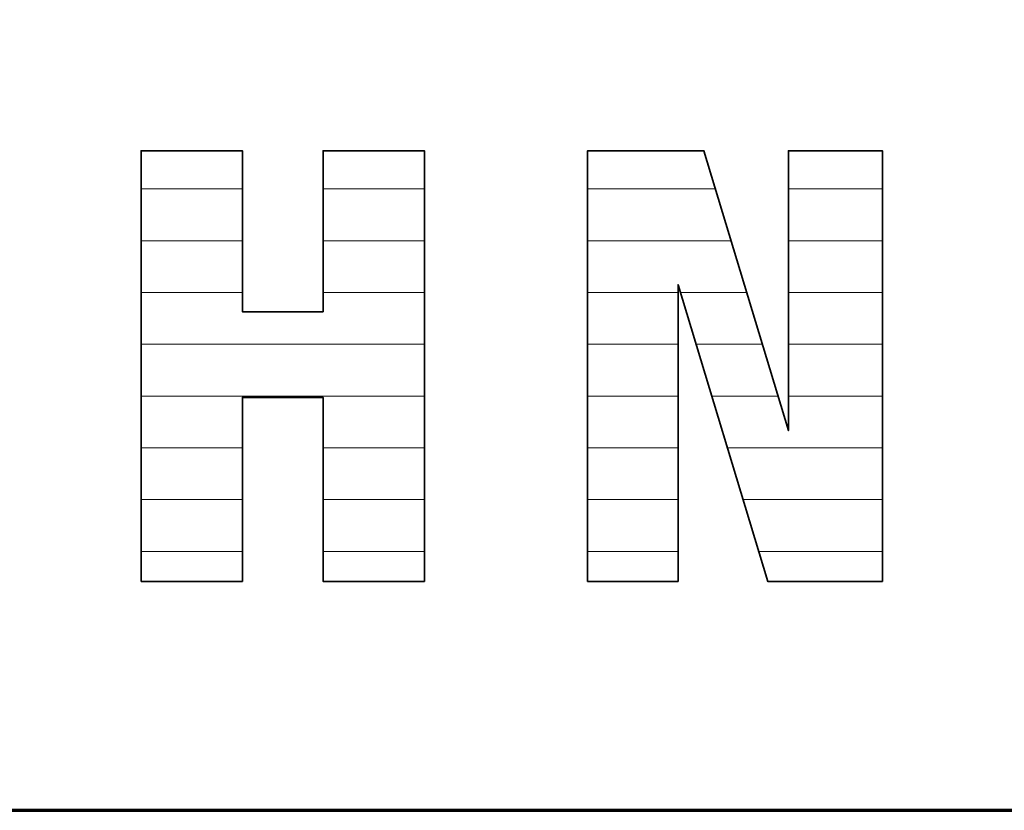
# Model space of a CAD drawing. Units: millimetres. Extents: x 59 to 11996, y 24 to 8424.
# Drawn here: x 8691 to 8824, y 224 to 331 of the extents above; entities that cross this region are included whole.
import ezdxf

# ---------------------------------------------------------------- set-up
doc = ezdxf.new("R2010")
doc.units = ezdxf.units.MM
doc.header["$MEASUREMENT"] = 0
doc.layers.add('(1) Shape lines', color=7, linetype='Continuous', lineweight=35)
doc.layers.add('(9) Sheet', color=7, linetype='Continuous', lineweight=35)

# ---------------------------------------------------------------- blocks, each defined once
blk = doc.blocks.new('HATCH_1329_59c8731e-cfd1-411e-a8c5-13b2c08361c0')
at = {"layer": '(1) Shape lines', "color": 0, "lineweight": 9}
for p, q in [((8707.71, 308), (8707.54, 308)), ((8707.94, 301), (8707.54, 301)), ((8708.17, 294), (8707.54, 294)), ((8708.4, 287), (8707.54, 287)), ((8708.63, 280), (8707.54, 280)), ((8708.86, 273), (8707.54, 273)), ((8709.09, 266), (8707.54, 266)), ((8709.32, 259), (8707.54, 259))]:
    blk.add_line(p, q, dxfattribs=at)
blk = doc.blocks.new('HATCH_1330_a050c9d6-c200-4ec9-accd-e4340a4a1a86')
at = {"layer": '(1) Shape lines', "color": 0, "lineweight": 9}
for p, q in [((8709.45, 308), (8707.71, 308)), ((8709.45, 301), (8707.94, 301)), ((8709.45, 294), (8708.17, 294)), ((8709.45, 287), (8708.4, 287)), ((8709.45, 280), (8708.63, 280)), ((8709.45, 273), (8708.86, 273)), ((8709.45, 266), (8709.09, 266)), ((8709.45, 259), (8709.32, 259))]:
    blk.add_line(p, q, dxfattribs=at)
blk = doc.blocks.new('HATCH_1333_4a65ca1c-0706-4d6e-a513-0db5fe7268e7')
at = {"layer": '(1) Shape lines', "color": 0, "lineweight": 9}
for p, q in [((8710.5, 308), (8709.45, 308)), ((8711.91, 301), (8709.45, 301)), ((8713.33, 294), (8709.45, 294)), ((8714.74, 287), (8709.45, 287)), ((8716.16, 280), (8709.45, 280)), ((8717.58, 273), (8709.45, 273)), ((8718.99, 266), (8709.45, 266)), ((8720.41, 259), (8709.45, 259))]:
    blk.add_line(p, q, dxfattribs=at)
blk = doc.blocks.new('HATCH_1334_ba395484-1ca2-4c21-82e8-ca4b8cb0fe54')
at = {"layer": '(1) Shape lines', "color": 0, "lineweight": 9}
for p, q in [((8721.23, 308), (8710.5, 308)), ((8721.23, 301), (8711.91, 301)), ((8721.23, 294), (8713.33, 294)), ((8721.23, 287), (8714.74, 287)), ((8721.23, 280), (8716.16, 280)), ((8721.23, 273), (8717.58, 273)), ((8721.23, 266), (8718.99, 266)), ((8721.23, 259), (8720.41, 259))]:
    blk.add_line(p, q, dxfattribs=at)
blk = doc.blocks.new('HATCH_1337_21554a2e-9dea-48ba-ae5e-528a2dc0c408')
at = {"layer": '(1) Shape lines', "color": 0, "lineweight": 9}
for p, q in [((8725.38, 287), (8721.23, 287)), ((8731.98, 280), (8721.23, 280))]:
    blk.add_line(p, q, dxfattribs=at)
blk = doc.blocks.new('HATCH_1338_6912bfa2-8f22-447b-88e7-7ebf2a06474e')
at = {"layer": '(1) Shape lines', "color": 0, "lineweight": 9}
for p, q in [((8732.15, 287), (8725.38, 287)), ((8732.15, 280), (8731.98, 280))]:
    blk.add_line(p, q, dxfattribs=at)
blk = doc.blocks.new('HATCH_1341_2aa7d7b1-6455-417d-b4f4-2dd2d545cf29')
at = {"layer": '(1) Shape lines', "color": 0, "lineweight": 9}
for p, q in [((8733.37, 308), (8732.15, 308)), ((8735.01, 301), (8732.15, 301)), ((8736.66, 294), (8732.15, 294)), ((8738.31, 287), (8732.15, 287)), ((8739.95, 280), (8732.15, 280)), ((8741.6, 273), (8732.15, 273)), ((8743.25, 266), (8732.15, 266)), ((8744.89, 259), (8732.15, 259))]:
    blk.add_line(p, q, dxfattribs=at)
blk = doc.blocks.new('HATCH_1342_73e08b4d-65e3-41f8-8843-972ac5adfe46')
at = {"layer": '(1) Shape lines', "color": 0, "lineweight": 9}
for p, q in [((8745.84, 308), (8733.37, 308)), ((8745.84, 301), (8735.01, 301)), ((8745.84, 294), (8736.66, 294)), ((8745.84, 287), (8738.31, 287)), ((8745.84, 280), (8739.95, 280)), ((8745.84, 273), (8741.6, 273)), ((8745.84, 266), (8743.25, 266)), ((8745.84, 259), (8744.89, 259))]:
    blk.add_line(p, q, dxfattribs=at)
blk = doc.blocks.new('HATCH_1346_7bb52abd-2fac-416e-8994-def14aba64f4')
at = {"layer": '(1) Shape lines', "color": 0, "lineweight": 9}
for p, q in [((8768.97, 308), (8767.89, 308)), ((8770.44, 301), (8767.89, 301)), ((8771.91, 294), (8767.89, 294)), ((8773.38, 287), (8767.89, 287)), ((8774.86, 280), (8767.89, 280)), ((8776.33, 273), (8767.89, 273)), ((8777.8, 266), (8767.89, 266)), ((8779.27, 259), (8767.89, 259))]:
    blk.add_line(p, q, dxfattribs=at)
blk = doc.blocks.new('HATCH_1347_6bb12e90-d564-4188-b3d2-5b98eef9e93f')
at = {"layer": '(1) Shape lines', "color": 0, "lineweight": 9}
for p, q in [((8780.12, 308), (8768.97, 308)), ((8780.12, 301), (8770.44, 301)), ((8780.12, 294), (8771.91, 294)), ((8780.12, 287), (8773.38, 287)), ((8780.12, 280), (8774.86, 280)), ((8780.12, 273), (8776.33, 273)), ((8780.12, 266), (8777.8, 266)), ((8780.12, 259), (8779.27, 259))]:
    blk.add_line(p, q, dxfattribs=at)
blk = doc.blocks.new('HATCH_1348_6fa439ef-1e9a-400b-94ce-81dfba2d78e9')
at = {"layer": '(1) Shape lines', "color": 0, "lineweight": 9}
for p, q in [((8780.73, 308), (8780.12, 308)), ((8781.55, 301), (8780.12, 301)), ((8782.38, 294), (8780.44, 294)), ((8783.21, 287), (8782.56, 287))]:
    blk.add_line(p, q, dxfattribs=at)
blk = doc.blocks.new('HATCH_1349_4400a539-a63e-4cf0-a625-400aa9de503f')
at = {"layer": '(1) Shape lines', "color": 0, "lineweight": 9}
for p, q in [((8783.62, 308), (8780.73, 308)), ((8783.62, 301), (8781.55, 301)), ((8783.62, 294), (8782.38, 294)), ((8783.62, 287), (8783.21, 287))]:
    blk.add_line(p, q, dxfattribs=at)
blk = doc.blocks.new('HATCH_1350_74a897de-c4f5-46f4-b9a1-b34e6009315d')
at = {"layer": '(1) Shape lines', "color": 0, "lineweight": 9}
for p, q in [((8784.39, 308), (8783.62, 308)), ((8785.43, 301), (8783.62, 301)), ((8786.46, 294), (8783.62, 294)), ((8787.5, 287), (8783.62, 287)), ((8788.54, 280), (8784.68, 280)), ((8789.58, 273), (8786.8, 273)), ((8790.62, 266), (8788.91, 266)), ((8791.66, 259), (8791.03, 259))]:
    blk.add_line(p, q, dxfattribs=at)
blk = doc.blocks.new('HATCH_1351_afdb571e-61f0-4a94-b07c-1d03932338cf')
at = {"layer": '(1) Shape lines', "color": 0, "lineweight": 9}
for p, q in [((8785.18, 308), (8784.39, 308)), ((8787.29, 301), (8785.43, 301)), ((8789.4, 294), (8786.46, 294)), ((8791.52, 287), (8787.5, 287)), ((8792.26, 280), (8788.54, 280)), ((8792.26, 273), (8789.58, 273)), ((8792.26, 266), (8790.62, 266)), ((8792.26, 259), (8791.66, 259))]:
    blk.add_line(p, q, dxfattribs=at)
blk = doc.blocks.new('HATCH_1352_c7fcd23f-65d6-403e-af1d-96c540cfa78d')
at = {"layer": '(1) Shape lines', "color": 0, "lineweight": 9}
for p, q in [((8792.68, 280), (8792.26, 280)), ((8793.34, 273), (8792.26, 273)), ((8794, 266), (8792.26, 266)), ((8794.66, 259), (8792.26, 259))]:
    blk.add_line(p, q, dxfattribs=at)
blk = doc.blocks.new('HATCH_1353_e6b7028e-ac9f-457b-a24d-feb2b2c11a7e')
at = {"layer": '(1) Shape lines', "color": 0, "lineweight": 9}
for p, q in [((8793.63, 280), (8792.68, 280)), ((8795.04, 273), (8793.34, 273)), ((8795.04, 266), (8794, 266)), ((8795.04, 259), (8794.66, 259))]:
    blk.add_line(p, q, dxfattribs=at)
blk = doc.blocks.new('HATCH_1354_16fb96fb-f38a-490f-bbca-8adbeab914ab')
at = {"layer": '(1) Shape lines', "color": 0, "lineweight": 9}
for p, q in [((8796.17, 308), (8795.04, 308)), ((8797.69, 301), (8795.04, 301)), ((8799.22, 294), (8795.04, 294)), ((8800.75, 287), (8795.04, 287)), ((8802.28, 280), (8795.04, 280)), ((8803.81, 273), (8795.04, 273)), ((8805.34, 266), (8795.04, 266)), ((8806.87, 259), (8795.04, 259))]:
    blk.add_line(p, q, dxfattribs=at)
blk = doc.blocks.new('HATCH_1355_23a725b9-1ae7-47d2-a7bb-ccb5dd4aa2bc')
at = {"layer": '(1) Shape lines', "color": 0, "lineweight": 9}
for p, q in [((8807.75, 308), (8796.17, 308)), ((8807.75, 301), (8797.69, 301)), ((8807.75, 294), (8799.22, 294)), ((8807.75, 287), (8800.75, 287)), ((8807.75, 280), (8802.28, 280)), ((8807.75, 273), (8803.81, 273)), ((8807.75, 266), (8805.34, 266)), ((8807.75, 259), (8806.87, 259))]:
    blk.add_line(p, q, dxfattribs=at)
blk = doc.blocks.new('GROUP_0_5db16ae3-2bbb-4e2f-906d-8d4296fa0cd2')
at = {"layer": '(9) Sheet', "color": 7, "lineweight": 70, "ltscale": 60}
blk.add_line((459.06, 224), (11739.06, 224), dxfattribs=at)
at = {"layer": '(9) Sheet', "color": 7, "linetype": 'Continuous', "lineweight": 70, "ltscale": 60}
blk.add_lwpolyline([(8053.26, 224), (11739.06, 224), (11739.06, 1344)], dxfattribs=at)
at = {"layer": '(9) Sheet', "color": 7, "linetype": 'Continuous', "lineweight": 35, "ltscale": 20}
for points in [[(8707.54, 254.95), (8721.23, 254.95), (8721.23, 279.82), (8732.15, 279.82), (8732.15, 254.95), (8745.84, 254.95), (8745.84, 313.17), (8732.15, 313.17), (8732.15, 291.4), (8721.23, 291.4), (8721.23, 313.17), (8707.54, 313.17)], [(8767.89, 254.95), (8780.12, 254.95), (8780.12, 295.06), (8792.26, 254.95), (8807.75, 254.95), (8807.75, 313.17), (8795.04, 313.17), (8795.04, 275.34), (8783.62, 313.17), (8767.89, 313.17)]]:
    blk.add_lwpolyline(points, close=True, dxfattribs=at)
at = {"layer": '(1) Shape lines', "color": 154, "linetype": 'ByBlock'}
for name in ['HATCH_1329_59c8731e-cfd1-411e-a8c5-13b2c08361c0', 'HATCH_1330_a050c9d6-c200-4ec9-accd-e4340a4a1a86', 'HATCH_1333_4a65ca1c-0706-4d6e-a513-0db5fe7268e7', 'HATCH_1334_ba395484-1ca2-4c21-82e8-ca4b8cb0fe54', 'HATCH_1341_2aa7d7b1-6455-417d-b4f4-2dd2d545cf29', 'HATCH_1342_73e08b4d-65e3-41f8-8843-972ac5adfe46', 'HATCH_1346_7bb52abd-2fac-416e-8994-def14aba64f4', 'HATCH_1347_6bb12e90-d564-4188-b3d2-5b98eef9e93f', 'HATCH_1348_6fa439ef-1e9a-400b-94ce-81dfba2d78e9', 'HATCH_1349_4400a539-a63e-4cf0-a625-400aa9de503f', 'HATCH_1350_74a897de-c4f5-46f4-b9a1-b34e6009315d', 'HATCH_1351_afdb571e-61f0-4a94-b07c-1d03932338cf', 'HATCH_1354_16fb96fb-f38a-490f-bbca-8adbeab914ab', 'HATCH_1355_23a725b9-1ae7-47d2-a7bb-ccb5dd4aa2bc', 'HATCH_1337_21554a2e-9dea-48ba-ae5e-528a2dc0c408', 'HATCH_1338_6912bfa2-8f22-447b-88e7-7ebf2a06474e', 'HATCH_1352_c7fcd23f-65d6-403e-af1d-96c540cfa78d', 'HATCH_1353_e6b7028e-ac9f-457b-a24d-feb2b2c11a7e']:
    blk.add_blockref(name, (0, 0), dxfattribs=at)

msp = doc.modelspace()

# ---------------------------------------------------------------- block references
at = {"color": 7, "linetype": 'ByBlock'}
msp.add_blockref('GROUP_0_5db16ae3-2bbb-4e2f-906d-8d4296fa0cd2', (0, 0), dxfattribs=at)

doc.saveas('drawing.dxf')
